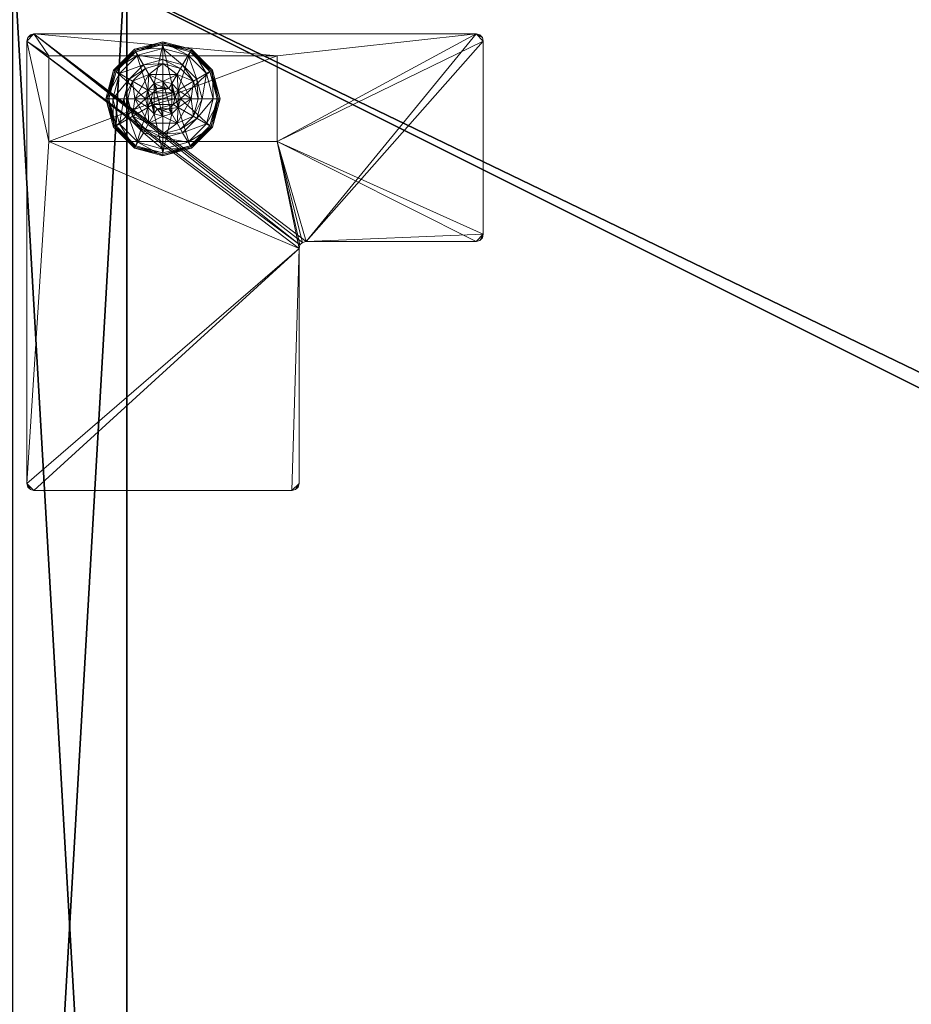
# Model space of a CAD drawing. Extents: x -15 to 163, y -2 to 158.
# Drawn here: x 81 to 89, y 62 to 71 of the extents above; entities that cross this region are included whole.
import ezdxf

# ---------------------------------------------------------------- set-up
doc = ezdxf.new("R2010")
doc.units = 0
doc.header["$LTSCALE"] = 0.3
doc.header["$MEASUREMENT"] = 0
for name, color, linetype in [('A-FURN-ATTRIBUTE-T', 7, 'Continuous'), ('EDGE', 1, 'Continuous'), ('FOND-H', 1, 'Continuous'), ('PIETEMENT-V', 2, 'Continuous'), ('SURFACE-H', 7, 'Continuous')]:
    doc.layers.add(name, color=color, linetype=linetype)
doc.layers.add('QUINCAILLERIE-BLANC', color=4, linetype='Continuous', lineweight=13)
doc.layers.add('QUINCAILLERIE-CHR', color=4, linetype='Continuous', lineweight=13)
doc.styles.add('LOGIFLEX - Notes', font='ARIALN.TTF', dxfattribs={"height": 0.09375})

# ---------------------------------------------------------------- blocks, each defined once
blk = doc.blocks.new('3-LV1836AR19')
at = {"layer": 'EDGE'}
mesh = blk.add_polyface(dxfattribs=at)
corners = [(0, 0, 18), (36, 0, 18), (0, 0, 19), (36, 0, 19), (0, -18, 18), (0, -18, 19), (36, -18, 18), (36, -18, 19)]
mesh.append_faces([[corners[k] for k in face] for face in [(0, 1, 2, 2), (3, 2, 1, 1), (4, 0, 5, 5), (2, 5, 0, 0), (1, 6, 3, 3), (7, 3, 6, 6), (6, 4, 7, 7), (5, 7, 4, 4)]], dxfattribs={"vtx1": -1, "vtx2": -1})
at = {"layer": 'FOND-H'}
mesh = blk.add_polyface(dxfattribs=at)
corners = [(0, -17.375, 5.5), (0, -17.375, 4.5), (36, -17.375, 5.5), (36, -17.375, 4.5), (36, 0, 5.5), (0, 0, 5.5), (36, 0, 4.5), (0, 0, 4.5)]
mesh.append_faces([[corners[k] for k in face] for face in [(0, 1, 2, 2), (2, 4, 0, 0), (3, 6, 2, 2), (1, 7, 3, 3), (0, 5, 1, 1), (7, 5, 6, 6)]], dxfattribs={"vtx1": -1, "vtx2": -1})
mesh.append_faces([[corners[k] for k in face] for face in [(1, 3, 2, 2), (4, 5, 0, 0), (6, 4, 2, 2), (7, 6, 3, 3), (5, 7, 1, 1), (5, 4, 6, 6)]], dxfattribs={"vtx2": -1, "vtx3": -1})
at = {"layer": 'PIETEMENT-V'}
mesh = blk.add_polyface(dxfattribs=at)
corners = [(0, -17.375, 5.5), (1, -17.375, 5.5), (0, -17.375, 18), (1, -17.375, 18), (0, 0, 18), (0, 0, 5.5), (1, 0, 18), (1, 0, 5.5)]
mesh.append_faces([[corners[k] for k in face] for face in [(0, 1, 2, 2), (2, 4, 0, 0), (3, 6, 2, 2), (1, 7, 3, 3), (0, 5, 1, 1), (7, 5, 6, 6)]], dxfattribs={"vtx1": -1, "vtx2": -1})
mesh.append_faces([[corners[k] for k in face] for face in [(1, 3, 2, 2), (4, 5, 0, 0), (6, 4, 2, 2), (7, 6, 3, 3), (5, 7, 1, 1), (5, 4, 6, 6)]], dxfattribs={"vtx2": -1, "vtx3": -1})
at = {"layer": 'QUINCAILLERIE-BLANC'}
mesh = blk.add_polyface(dxfattribs=at)
corners = [(0.9066, -1.205), (0.8958, -1.1988, 0.0033), (1.0742, -1.0203, 0.0033), (1.318, -0.955, 0.0033), (1.318, -0.9675), (1.0805, -1.0311), (1.318, -1.29, 0.5758), (1.441, -1.2295, 0.5758), (1.195, -1.2295, 0.5758), (1.2418, -1.3104, 0.5758), (1.1859, -1.3663, 0.5758), (1.195, -1.2295, 0.38), (1.318, -1.29, 2.035), (1.2418, -1.3104, 2.035), (1.0517, -1.2888, 0.38), (1.072, -1.4425, 0.38), (1.1643, -1.1762, 0.38), (1.318, -1.135, 0.38), (1.318, -1.0019, 0.1453), (1.318, -0.9425, 0.12), (1.068, -1.0095, 0.12), (0.885, -1.1925, 0.12), (0.9365, -1.2222, 0.1453), (1.0977, -1.061, 0.1453), (1.1464, -1.1453, 0.2427), (1.0208, -1.2709, 0.2427), (1.318, -1.0994, 0.2427), (0.885, -1.1925, 0.025), (1.318, -0.9425, 0.025), (1.068, -1.0095, 0.025), (1.1859, -1.3663), (1.318, -1.29), (1.2418, -1.3104), (1.318, -1.29, 0.12), (1.2418, -1.3104, 0.12)]
mesh.append_faces([[corners[k] for k in face] for face in [(6, 7, 8, 8), (14, 15, 11, 11), (30, 0, 5, 5), (4, 31, 32, 32), (5, 32, 30, 30)]], dxfattribs={"vtx0": -1, "vtx2": -1, "vtx3": -1})
mesh.append_faces([[corners[k] for k in face] for face in [(8, 7, 11, 11)]], dxfattribs={"vtx1": -1, "vtx2": -1})
mesh.append_faces([[corners[k] for k in face] for face in [(9, 6, 8, 8), (10, 9, 8, 8), (16, 14, 11, 11), (17, 16, 11, 11), (5, 4, 32, 32)]], dxfattribs={"vtx1": -1, "vtx2": -1, "vtx3": -1})
mesh.append_faces([[corners[k] for k in face] for face in [(0, 1, 2, 2), (3, 4, 5, 5), (2, 3, 5, 5), (12, 6, 9, 9), (13, 12, 9, 9), (18, 19, 20, 20), (21, 22, 23, 23), (23, 22, 24, 24), (24, 22, 25, 25), (26, 18, 23, 23), (23, 18, 20, 20), (16, 17, 24, 24), (24, 17, 26, 26), (25, 14, 16, 16), (24, 25, 16, 16), (23, 20, 21, 21), (24, 26, 23, 23), (27, 21, 20, 20), (19, 28, 29, 29), (20, 19, 29, 29), (20, 29, 27, 27), (28, 3, 2, 2), (1, 27, 29, 29), (29, 28, 2, 2), (2, 5, 0, 0), (1, 29, 2, 2), (31, 33, 34, 34), (32, 31, 34, 34)]], dxfattribs={"vtx2": -1})
mesh = blk.add_polyface(dxfattribs=at)
corners = [(1.318, -0.9675), (1.318, -0.955, 0.0033), (1.5618, -1.0203, 0.0033), (1.7402, -1.1988, 0.0033), (1.7294, -1.205), (1.5555, -1.0311), (1.3943, -1.3104, 0.5758), (1.4501, -1.3663, 0.5758), (1.441, -1.2295, 0.5758), (1.318, -1.29, 0.5758), (1.441, -1.2295, 0.38), (1.195, -1.2295, 0.38), (1.564, -1.4425, 0.5758), (1.318, -1.29, 2.035), (1.3943, -1.3104, 2.035), (1.318, -1.135, 0.38), (1.4718, -1.1762, 0.38), (1.5843, -1.2888, 0.38), (1.6995, -1.2222, 0.1453), (1.751, -1.1925, 0.12), (1.568, -1.0095, 0.12), (1.318, -0.9425, 0.12), (1.318, -1.0019, 0.1453), (1.5383, -1.061, 0.1453), (1.4896, -1.1453, 0.2427), (1.318, -1.0994, 0.2427), (1.6152, -1.2709, 0.2427), (1.318, -0.9425, 0.025), (1.751, -1.1925, 0.025), (1.568, -1.0095, 0.025), (1.3943, -1.3104), (1.318, -1.29), (1.4501, -1.3663), (1.318, -1.29, 0.12), (1.3943, -1.3104, 0.12)]
mesh.append_faces([[corners[k] for k in face] for face in [(15, 11, 10, 10), (30, 0, 5, 5), (5, 32, 30, 30)]], dxfattribs={"vtx0": -1, "vtx2": -1, "vtx3": -1})
mesh.append_faces([[corners[k] for k in face] for face in [(8, 12, 10, 10)]], dxfattribs={"vtx1": -1, "vtx2": -1})
mesh.append_faces([[corners[k] for k in face] for face in [(6, 7, 8, 8), (9, 6, 8, 8), (16, 15, 10, 10), (17, 16, 10, 10), (30, 31, 0, 0), (5, 4, 32, 32)]], dxfattribs={"vtx1": -1, "vtx2": -1, "vtx3": -1})
mesh.append_faces([[corners[k] for k in face] for face in [(0, 1, 2, 2), (3, 4, 5, 5), (2, 3, 5, 5), (9, 13, 14, 14), (14, 6, 9, 9), (18, 19, 20, 20), (21, 22, 23, 23), (23, 22, 24, 24), (24, 22, 25, 25), (26, 18, 23, 23), (23, 18, 20, 20), (16, 17, 24, 24), (24, 17, 26, 26), (25, 15, 16, 16), (24, 25, 16, 16), (23, 20, 21, 21), (24, 26, 23, 23), (27, 21, 20, 20), (19, 28, 29, 29), (20, 19, 29, 29), (20, 29, 27, 27), (28, 3, 2, 2), (1, 27, 29, 29), (29, 28, 2, 2), (2, 5, 0, 0), (1, 29, 2, 2), (33, 31, 30, 30), (30, 34, 33, 33)]], dxfattribs={"vtx2": -1})
mesh.append_faces([[corners[k] for k in face] for face in [(8, 10, 11, 11)]], dxfattribs={"vtx2": -1, "vtx3": -1})
mesh = blk.add_polyface(dxfattribs=at)
corners = [(1.4068, -1.3913, 2.085), (1.2292, -1.3913, 2.085), (1.2155, -1.4425, 2.085), (1.3693, -1.3537, 2.085), (1.318, -1.34, 2.085), (1.2667, -1.3537, 2.085), (0.8958, -1.1988, 0.0033), (0.9066, -1.205), (0.843, -1.4425), (0.8305, -1.4425, 0.0033), (1.195, -1.2295, 0.5758), (1.195, -1.2295, 0.38), (1.072, -1.4425, 0.38), (1.072, -1.4425, 0.5758), (1.1859, -1.3663, 0.5758), (1.1655, -1.4425, 0.5758), (1.1859, -1.3663, 2.035), (1.2418, -1.3104, 2.035), (1.2418, -1.3104, 0.5758), (1.1655, -1.4425, 2.035), (1.0517, -1.2888, 0.38), (1.0105, -1.4425, 0.38), (0.9365, -1.2222, 0.1453), (0.885, -1.1925, 0.12), (0.818, -1.4425, 0.12), (1.0208, -1.2709, 0.2427), (0.8774, -1.4425, 0.1453), (0.9749, -1.4425, 0.2427), (0.885, -1.1925, 0.025), (0.818, -1.4425, 0.025), (1.1859, -1.3663), (1.1655, -1.4425), (1.1859, -1.3663, 0.12), (1.1655, -1.4425, 0.12), (1.2418, -1.3104), (1.2418, -1.3104, 0.12), (1.1859, -1.5187, 0.12), (1.2418, -1.5746, 0.12), (1.318, -1.29, 0.12), (1.318, -1.595, 0.12), (1.318, -1.29, 2.035)]
mesh.append_faces([[corners[k] for k in face] for face in [(0, 1, 2, 2), (3, 5, 1, 1), (14, 10, 13, 13), (12, 20, 21, 21), (7, 30, 31, 31), (37, 32, 35, 35)]], dxfattribs={"vtx0": -1, "vtx2": -1, "vtx3": -1})
mesh.append_faces([[corners[k] for k in face] for face in [(13, 10, 12, 12)]], dxfattribs={"vtx1": -1, "vtx2": -1})
mesh.append_faces([[corners[k] for k in face] for face in [(15, 14, 13, 13), (8, 7, 31, 31), (35, 38, 39, 39)]], dxfattribs={"vtx1": -1, "vtx2": -1, "vtx3": -1})
mesh.append_faces([[corners[k] for k in face] for face in [(6, 7, 8, 8), (9, 6, 8, 8), (16, 14, 15, 15), (14, 16, 17, 17), (17, 18, 14, 14), (19, 16, 15, 15), (22, 23, 24, 24), (25, 22, 26, 26), (26, 22, 24, 24), (21, 20, 27, 27), (27, 20, 25, 25), (27, 25, 26, 26), (23, 28, 29, 29), (24, 23, 29, 29), (28, 6, 9, 9), (29, 28, 9, 9), (30, 32, 33, 33), (32, 30, 34, 34), (34, 35, 32, 32), (31, 30, 33, 33), (1, 16, 19, 19), (16, 1, 5, 5), (4, 40, 17, 17), (5, 4, 17, 17), (5, 17, 16, 16), (2, 1, 19, 19)]], dxfattribs={"vtx2": -1})
mesh.append_faces([[corners[k] for k in face] for face in [(3, 4, 5, 5), (10, 11, 12, 12), (36, 33, 32, 32)]], dxfattribs={"vtx2": -1, "vtx3": -1})
mesh = blk.add_polyface(dxfattribs=at)
corners = [(1.2292, -1.3913, 2.085), (1.4068, -1.3913, 2.085), (1.3693, -1.3537, 2.085), (1.4205, -1.4425, 2.085), (1.2155, -1.4425, 2.085), (1.7294, -1.205), (1.7402, -1.1988, 0.0033), (1.8055, -1.4425, 0.0033), (1.4501, -1.3663, 0.5758), (1.564, -1.4425, 0.5758), (1.441, -1.2295, 0.5758), (1.4705, -1.4425, 0.5758), (1.564, -1.4425, 0.38), (1.441, -1.2295, 0.38), (1.4501, -1.3663, 2.035), (1.3943, -1.3104, 0.5758), (1.4705, -1.4425, 2.035), (1.3943, -1.3104, 2.035), (1.5843, -1.2888, 0.38), (1.6255, -1.4425, 0.38), (1.751, -1.1925, 0.12), (1.6995, -1.2222, 0.1453), (1.7586, -1.4425, 0.1453), (1.6611, -1.4425, 0.2427), (1.6152, -1.2709, 0.2427), (1.818, -1.4425, 0.12), (1.751, -1.1925, 0.025), (1.818, -1.4425, 0.025), (1.793, -1.4425), (1.4705, -1.4425), (1.4501, -1.3663), (1.4501, -1.3663, 0.12), (1.3943, -1.3104, 0.12), (1.4501, -1.5187), (1.4705, -1.4425, 0.12), (1.3943, -1.3104), (1.3943, -1.5746, 0.12), (1.318, -1.29, 0.12), (1.4501, -1.5187, 0.12), (1.318, -1.29, 2.035), (1.318, -1.34, 2.085), (1.4068, -1.4937, 2.085)]
mesh.append_faces([[corners[k] for k in face] for face in [(0, 1, 2, 2), (8, 9, 10, 10), (9, 8, 11, 11), (18, 13, 12, 12), (5, 29, 30, 30), (36, 37, 32, 32)]], dxfattribs={"vtx0": -1, "vtx2": -1, "vtx3": -1})
mesh.append_faces([[corners[k] for k in face] for face in [(3, 1, 4, 4), (19, 18, 12, 12), (5, 28, 29, 29), (32, 31, 38, 38)]], dxfattribs={"vtx1": -1, "vtx2": -1, "vtx3": -1})
mesh.append_faces([[corners[k] for k in face] for face in [(5, 6, 7, 7), (14, 8, 15, 15), (8, 14, 16, 16), (16, 11, 8, 8), (17, 14, 15, 15), (20, 21, 22, 22), (22, 21, 23, 23), (23, 21, 24, 24), (24, 18, 19, 19), (23, 24, 19, 19), (22, 25, 20, 20), (26, 20, 25, 25), (25, 27, 26, 26), (6, 26, 27, 27), (7, 28, 5, 5), (6, 27, 7, 7), (30, 31, 32, 32), (31, 30, 29, 29), (29, 33, 34, 34), (29, 34, 31, 31), (35, 30, 32, 32), (39, 40, 2, 2), (1, 14, 17, 17), (14, 1, 3, 3), (3, 41, 16, 16), (3, 16, 14, 14), (2, 1, 17, 17), (2, 17, 39, 39)]], dxfattribs={"vtx2": -1})
mesh.append_faces([[corners[k] for k in face] for face in [(9, 12, 13, 13)]], dxfattribs={"vtx2": -1, "vtx3": -1})
mesh = blk.add_polyface(dxfattribs=at)
corners = [(1.2667, -1.5313, 2.085), (1.3693, -1.5313, 2.085), (1.4068, -1.4937, 2.085), (1.2292, -1.4937, 2.085), (1.4205, -1.4425, 2.085), (1.318, -1.93, 0.0033), (1.318, -1.9175), (1.5555, -1.8539), (1.195, -1.6555, 0.5758), (1.195, -1.6555, 0.38), (1.441, -1.6555, 0.38), (1.441, -1.6555, 0.5758), (1.318, -1.595, 0.5758), (1.3943, -1.5746, 0.5758), (1.4501, -1.5187, 0.5758), (1.4501, -1.5187, 2.035), (1.4705, -1.4425, 0.5758), (1.3943, -1.5746, 2.035), (1.318, -1.595, 2.035), (1.4705, -1.4425, 2.035), (1.318, -1.75, 0.38), (1.4718, -1.7088, 0.38), (1.318, -1.8831, 0.1453), (1.318, -1.9425, 0.12), (1.568, -1.8755, 0.12), (1.318, -1.7856, 0.2427), (1.5383, -1.824, 0.1453), (1.4896, -1.7397, 0.2427), (1.318, -1.9425, 0.025), (1.568, -1.8755, 0.025), (1.5618, -1.8647, 0.0033), (1.318, -1.595), (1.3943, -1.5746), (1.4501, -1.5187), (1.4501, -1.5187, 0.12), (1.4705, -1.4425, 0.12), (1.318, -1.595, 0.12), (1.3943, -1.5746, 0.12), (1.318, -1.29, 0.12), (1.4501, -1.3663, 0.12), (1.3943, -1.3104, 0.12), (1.318, -1.545, 2.085)]
mesh.append_faces([[corners[k] for k in face] for face in [(0, 1, 2, 2), (3, 2, 4, 4), (12, 8, 11, 11), (6, 31, 32, 32), (7, 32, 33, 33), (38, 37, 36, 36), (40, 34, 37, 37)]], dxfattribs={"vtx0": -1, "vtx2": -1, "vtx3": -1})
mesh.append_faces([[corners[k] for k in face] for face in [(11, 8, 10, 10)]], dxfattribs={"vtx1": -1, "vtx2": -1})
mesh.append_faces([[corners[k] for k in face] for face in [(3, 0, 2, 2), (13, 12, 11, 11), (14, 13, 11, 11), (20, 21, 10, 10), (7, 6, 32, 32)]], dxfattribs={"vtx1": -1, "vtx2": -1, "vtx3": -1})
mesh.append_faces([[corners[k] for k in face] for face in [(5, 6, 7, 7), (15, 14, 16, 16), (14, 15, 17, 17), (18, 12, 13, 13), (17, 18, 13, 13), (17, 13, 14, 14), (19, 15, 16, 16), (22, 23, 24, 24), (25, 22, 26, 26), (21, 20, 27, 27), (27, 20, 25, 25), (23, 28, 29, 29), (28, 5, 30, 30), (33, 34, 35, 35), (34, 33, 32, 32), (31, 36, 37, 37), (32, 31, 37, 37), (32, 37, 34, 34), (2, 15, 19, 19), (15, 2, 1, 1), (41, 18, 17, 17), (1, 41, 17, 17), (1, 17, 15, 15)]], dxfattribs={"vtx2": -1})
mesh.append_faces([[corners[k] for k in face] for face in [(8, 9, 10, 10), (39, 35, 34, 34)]], dxfattribs={"vtx2": -1, "vtx3": -1})
mesh = blk.add_polyface(dxfattribs=at)
corners = [(1.4205, -1.4425, 2.085), (1.2155, -1.4425, 2.085), (1.2292, -1.4937, 2.085), (1.318, -1.545, 2.085), (1.3693, -1.5313, 2.085), (1.2667, -1.5313, 2.085), (1.318, -1.9175), (1.318, -1.93, 0.0033), (1.0742, -1.8647, 0.0033), (1.2418, -1.5746, 0.5758), (1.1859, -1.5187, 0.5758), (1.195, -1.6555, 0.5758), (1.318, -1.595, 0.5758), (1.318, -1.595, 2.035), (1.2418, -1.5746, 2.035), (1.1859, -1.5187, 2.035), (1.1655, -1.4425, 2.035), (1.1655, -1.4425, 0.5758), (1.318, -1.75, 0.38), (1.441, -1.6555, 0.38), (1.195, -1.6555, 0.38), (1.1643, -1.7088, 0.38), (1.318, -1.9425, 0.12), (1.318, -1.8831, 0.1453), (1.0977, -1.824, 0.1453), (1.1464, -1.7397, 0.2427), (1.318, -1.7856, 0.2427), (1.068, -1.8755, 0.12), (1.318, -1.9425, 0.025), (1.068, -1.8755, 0.025), (1.0805, -1.8539), (1.2418, -1.5746), (1.318, -1.595), (1.1859, -1.5187), (1.318, -1.595, 0.12), (1.1859, -1.5187, 0.12), (1.2418, -1.5746, 0.12), (1.1655, -1.4425), (1.1655, -1.4425, 0.12), (1.1859, -1.3663, 0.12), (1.2418, -1.3104, 0.12)]
mesh.append_faces([[corners[k] for k in face] for face in [(0, 1, 2, 2), (18, 19, 20, 20), (31, 6, 30, 30), (30, 33, 31, 31), (40, 34, 36, 36)]], dxfattribs={"vtx0": -1, "vtx2": -1, "vtx3": -1})
mesh.append_faces([[corners[k] for k in face] for face in [(3, 4, 5, 5)]], dxfattribs={"vtx1": -1, "vtx2": -1})
mesh.append_faces([[corners[k] for k in face] for face in [(9, 10, 11, 11), (12, 9, 11, 11), (21, 18, 20, 20), (31, 32, 6, 6), (36, 35, 39, 39)]], dxfattribs={"vtx1": -1, "vtx2": -1, "vtx3": -1})
mesh.append_faces([[corners[k] for k in face] for face in [(6, 7, 8, 8), (12, 13, 14, 14), (15, 10, 9, 9), (14, 15, 9, 9), (14, 9, 12, 12), (16, 17, 10, 10), (22, 23, 24, 24), (24, 23, 25, 25), (25, 23, 26, 26), (26, 18, 21, 21), (25, 26, 21, 21), (24, 27, 22, 22), (28, 22, 27, 27), (27, 29, 28, 28), (7, 28, 29, 29), (8, 30, 6, 6), (34, 32, 31, 31), (33, 35, 36, 36), (35, 33, 37, 37), (31, 33, 36, 36), (31, 36, 34, 34), (37, 38, 35, 35), (13, 3, 5, 5), (2, 15, 14, 14), (15, 2, 1, 1), (5, 2, 14, 14), (5, 14, 13, 13), (1, 16, 15, 15)]], dxfattribs={"vtx2": -1})
mesh = blk.add_polyface(dxfattribs=at)
corners = [(0.8958, -1.6862, 0.0033), (0.9066, -1.68), (1.0805, -1.8539), (1.0742, -1.8647, 0.0033), (1.318, -1.93, 0.0033), (1.0697, -1.8726, 0.0125), (0.8305, -1.4425, 0.0033), (1.072, -1.4425, 0.5758), (1.072, -1.4425, 0.38), (1.195, -1.6555, 0.38), (1.195, -1.6555, 0.5758), (1.1859, -1.5187, 0.5758), (1.1655, -1.4425, 0.5758), (1.1859, -1.5187, 2.035), (1.1655, -1.4425, 2.035), (1.0517, -1.5963, 0.38), (1.0105, -1.4425, 0.38), (1.1643, -1.7088, 0.38), (0.9365, -1.6628, 0.1453), (0.885, -1.6925, 0.12), (1.068, -1.8755, 0.12), (0.8774, -1.4425, 0.1453), (0.9749, -1.4425, 0.2427), (1.0208, -1.6141, 0.2427), (1.0977, -1.824, 0.1453), (1.1464, -1.7397, 0.2427), (0.818, -1.4425, 0.12), (0.885, -1.6925, 0.025), (1.068, -1.8755, 0.025), (0.818, -1.4425, 0.025), (0.843, -1.4425), (1.1655, -1.4425), (1.1859, -1.5187)]
mesh.append_faces([[corners[k] for k in face] for face in [(30, 31, 1, 1)]], dxfattribs={"vtx0": -1, "vtx1": -1, "vtx2": -1})
mesh.append_faces([[corners[k] for k in face] for face in [(11, 7, 10, 10), (15, 9, 8, 8), (1, 31, 32, 32)]], dxfattribs={"vtx0": -1, "vtx2": -1, "vtx3": -1})
mesh.append_faces([[corners[k] for k in face] for face in [(10, 7, 9, 9)]], dxfattribs={"vtx1": -1, "vtx2": -1})
mesh.append_faces([[corners[k] for k in face] for face in [(11, 12, 7, 7), (16, 15, 8, 8), (15, 17, 9, 9), (2, 1, 32, 32)]], dxfattribs={"vtx1": -1, "vtx2": -1, "vtx3": -1})
mesh.append_faces([[corners[k] for k in face] for face in [(0, 1, 2, 2), (3, 4, 5, 5), (1, 0, 6, 6), (3, 0, 2, 2), (11, 13, 14, 14), (18, 19, 20, 20), (19, 18, 21, 21), (21, 18, 22, 22), (22, 18, 23, 23), (23, 18, 24, 24), (24, 18, 20, 20), (17, 15, 25, 25), (25, 15, 23, 23), (23, 15, 16, 16), (21, 26, 19, 19), (22, 23, 16, 16), (25, 23, 24, 24), (19, 27, 28, 28), (27, 19, 26, 26), (20, 19, 28, 28), (26, 29, 27, 27), (0, 27, 29, 29), (27, 0, 5, 5), (5, 0, 3, 3), (6, 30, 1, 1), (29, 6, 0, 0), (28, 27, 5, 5), (4, 28, 5, 5)]], dxfattribs={"vtx2": -1})
mesh.append_faces([[corners[k] for k in face] for face in [(7, 8, 9, 9)]], dxfattribs={"vtx2": -1, "vtx3": -1})
mesh = blk.add_polyface(dxfattribs=at)
corners = [(1.7402, -1.6862, 0.0033), (1.7294, -1.68), (1.793, -1.4425), (1.5618, -1.8647, 0.0033), (1.8055, -1.4425, 0.0033), (1.318, -1.93, 0.0033), (1.5555, -1.8539), (1.4501, -1.5187, 0.5758), (1.441, -1.6555, 0.5758), (1.564, -1.4425, 0.5758), (1.4705, -1.4425, 0.5758), (1.441, -1.6555, 0.38), (1.564, -1.4425, 0.38), (1.5843, -1.5963, 0.38), (1.6255, -1.4425, 0.38), (1.4718, -1.7088, 0.38), (1.6995, -1.6628, 0.1453), (1.751, -1.6925, 0.12), (1.818, -1.4425, 0.12), (1.5383, -1.824, 0.1453), (1.4896, -1.7397, 0.2427), (1.6152, -1.6141, 0.2427), (1.7586, -1.4425, 0.1453), (1.318, -1.8831, 0.1453), (1.568, -1.8755, 0.12), (1.6611, -1.4425, 0.2427), (1.318, -1.7856, 0.2427), (1.751, -1.6925, 0.025), (1.818, -1.4425, 0.025), (1.318, -1.9425, 0.12), (1.568, -1.8755, 0.025), (1.318, -1.9425, 0.025), (1.4501, -1.5187), (1.4705, -1.4425)]
mesh.append_faces([[corners[k] for k in face] for face in [(7, 8, 9, 9), (13, 12, 11, 11), (1, 32, 33, 33), (32, 1, 6, 6)]], dxfattribs={"vtx0": -1, "vtx2": -1, "vtx3": -1})
mesh.append_faces([[corners[k] for k in face] for face in [(9, 8, 12, 12)]], dxfattribs={"vtx1": -1, "vtx2": -1})
mesh.append_faces([[corners[k] for k in face] for face in [(10, 7, 9, 9), (13, 14, 12, 12), (15, 13, 11, 11), (2, 1, 33, 33)]], dxfattribs={"vtx1": -1, "vtx2": -1, "vtx3": -1})
mesh.append_faces([[corners[k] for k in face] for face in [(0, 1, 2, 2), (1, 0, 3, 3), (4, 0, 2, 2), (3, 5, 6, 6), (16, 17, 18, 18), (17, 16, 19, 19), (19, 16, 20, 20), (20, 16, 21, 21), (21, 16, 22, 22), (22, 16, 18, 18), (19, 23, 24, 24), (14, 13, 25, 25), (25, 13, 21, 21), (21, 13, 15, 15), (20, 21, 15, 15), (19, 24, 17, 17), (25, 21, 22, 22), (20, 26, 19, 19), (17, 27, 28, 28), (27, 17, 24, 24), (24, 29, 30, 30), (24, 30, 27, 27), (18, 17, 28, 28), (0, 27, 30, 30), (27, 0, 4, 4), (28, 27, 4, 4), (30, 31, 3, 3), (3, 6, 1, 1), (0, 30, 3, 3)]], dxfattribs={"vtx2": -1})
mesh.append_faces([[corners[k] for k in face] for face in [(8, 11, 12, 12)]], dxfattribs={"vtx2": -1, "vtx3": -1})
at = {"layer": 'QUINCAILLERIE-CHR'}
mesh = blk.add_polyface(dxfattribs=at)
corners = [(2.3175, -1.0675, 4.3125), (2.3175, -1.0675, 0.5), (0.3175, -1.0675, 4.3125), (0.3175, -1.0675, 0.5), (0.3175, -1.8175, 4.3125), (0.3175, -1.8175, 0.5), (2.3175, -1.8175, 4.3125), (2.3175, -1.8175, 0.5), (4.0625, -0.875, 4.3125), (4.0938, -0.8834, 4.5), (4.0938, -0.8834, 4.3125), (4.0625, -0.875, 4.5), (4.125, -2.6295, 4.3125), (4.1166, -2.6607, 4.5), (4.1166, -2.6607, 4.3125), (4.125, -2.6295, 4.5), (2.5725, -2.692, 4.3125), (2.5412, -2.7004, 4.5), (2.5412, -2.7004, 4.3125), (2.5725, -2.692, 4.5), (2.51, -4.8125, 4.3125), (2.5016, -4.8438, 4.5), (2.5016, -4.8438, 4.3125), (2.51, -4.8125, 4.5), (0.1875, -4.875, 4.3125), (0.1562, -4.8666, 4.5), (0.1562, -4.8666, 4.3125), (0.1875, -4.875, 4.5), (0.125, -0.9375, 4.3125), (0.1334, -0.9062, 4.5), (0.1334, -0.9062, 4.3125), (0.125, -0.9375, 4.5), (0.1875, -0.875, 4.3125), (0.1562, -0.8834, 4.3125), (0.1875, -0.875, 4.5), (0.1562, -0.8834, 4.5), (0.125, -4.8125, 4.3125), (0.125, -4.8125, 4.5), (0.1334, -4.8438, 4.3125), (0.1334, -4.8438, 4.5), (2.4475, -4.875, 4.3125), (2.4475, -4.875, 4.5), (2.4787, -4.8666, 4.3125), (2.4787, -4.8666, 4.5), (2.51, -2.7545, 4.3125), (2.51, -2.7545, 4.5), (2.5184, -2.7232, 4.3125), (2.5184, -2.7232, 4.5), (4.0625, -2.692, 4.3125), (4.0625, -2.692, 4.5), (4.0938, -2.6836, 4.3125), (4.0938, -2.6836, 4.5), (4.125, -0.9375, 4.3125), (4.125, -0.9375, 4.5), (4.1166, -0.9062, 4.3125), (4.1166, -0.9062, 4.5)]
mesh.append_faces([[corners[k] for k in face] for face in [(34, 19, 11, 11), (37, 45, 31, 31), (43, 23, 41, 41), (49, 15, 19, 19), (41, 45, 27, 27), (55, 11, 53, 53), (6, 44, 4, 4), (0, 8, 6, 6), (8, 0, 32, 32), (4, 28, 2, 2), (2, 32, 0, 0), (12, 6, 52, 52), (20, 40, 44, 44), (30, 32, 28, 28), (44, 6, 46, 46)]], dxfattribs={"vtx0": -1, "vtx1": -1, "vtx2": -1})
mesh.append_faces([[corners[k] for k in face] for face in [(37, 27, 45, 45), (31, 47, 34, 34), (19, 53, 11, 11), (2, 28, 32, 32), (8, 52, 6, 6), (12, 48, 6, 6), (44, 24, 36, 36), (44, 36, 4, 4)]], dxfattribs={"vtx0": -1, "vtx1": -1, "vtx2": -1, "vtx3": -1})
mesh.append_faces([[corners[k] for k in face] for face in [(2, 5, 4, 4)]], dxfattribs={"vtx0": -1, "vtx2": -1})
mesh.append_faces([[corners[k] for k in face] for face in [(34, 17, 19, 19), (36, 24, 26, 26)]], dxfattribs={"vtx0": -1, "vtx2": -1, "vtx3": -1})
mesh.append_faces([[corners[k] for k in face] for face in [(0, 1, 2, 2), (4, 5, 6, 6), (3, 1, 5, 5), (36, 37, 28, 28), (40, 41, 24, 24), (44, 45, 20, 20), (48, 49, 16, 16), (52, 53, 12, 12), (32, 34, 8, 8), (35, 29, 34, 34), (39, 25, 37, 37), (9, 11, 55, 55), (33, 32, 30, 30), (10, 54, 8, 8), (14, 50, 12, 12), (22, 42, 20, 20), (38, 36, 26, 26)]], dxfattribs={"vtx1": -1, "vtx2": -1})
mesh.append_faces([[corners[k] for k in face] for face in [(2, 3, 5, 5), (1, 0, 7, 7), (29, 31, 34, 34), (25, 27, 37, 37), (23, 45, 41, 41), (45, 47, 31, 31), (47, 17, 34, 34), (49, 51, 15, 15), (15, 53, 19, 19), (54, 52, 8, 8), (50, 48, 12, 12), (48, 16, 6, 6), (16, 18, 6, 6), (18, 46, 6, 6), (42, 40, 20, 20), (40, 24, 44, 44), (36, 28, 4, 4)]], dxfattribs={"vtx1": -1, "vtx2": -1, "vtx3": -1})
mesh.append_faces([[corners[k] for k in face] for face in [(8, 9, 10, 10), (8, 11, 9, 9), (12, 13, 14, 14), (12, 15, 13, 13), (16, 17, 18, 18), (16, 19, 17, 17), (20, 21, 22, 22), (20, 23, 21, 21), (24, 25, 26, 26), (24, 27, 25, 25), (28, 29, 30, 30), (28, 31, 29, 29), (32, 33, 34, 34), (34, 33, 35, 35), (29, 35, 30, 30), (30, 35, 33, 33), (36, 38, 37, 37), (37, 38, 39, 39), (25, 39, 26, 26), (26, 39, 38, 38), (40, 42, 41, 41), (41, 42, 43, 43), (21, 43, 22, 22), (22, 43, 42, 42), (44, 46, 45, 45), (45, 46, 47, 47), (17, 47, 18, 18), (18, 47, 46, 46), (48, 50, 49, 49), (49, 50, 51, 51), (13, 51, 14, 14), (14, 51, 50, 50), (52, 54, 53, 53), (53, 54, 55, 55), (9, 55, 10, 10), (10, 55, 54, 54)]], dxfattribs={"vtx2": -1})
mesh.append_faces([[corners[k] for k in face] for face in [(1, 3, 2, 2), (5, 7, 6, 6), (1, 7, 5, 5), (0, 6, 7, 7), (37, 31, 28, 28), (41, 27, 24, 24), (45, 23, 20, 20), (49, 19, 16, 16), (53, 15, 12, 12), (34, 11, 8, 8), (43, 21, 23, 23), (51, 13, 15, 15)]], dxfattribs={"vtx2": -1, "vtx3": -1})
at = {"layer": 'SURFACE-H'}
mesh = blk.add_polyface(dxfattribs=at)
corners = [(36, 0, 19), (36, -18, 19), (0, 0, 19), (0, -18, 19)]
mesh.append_faces([[corners[k] for k in face] for face in [(0, 1, 2, 2), (3, 2, 1, 1)]], dxfattribs={"vtx1": -1, "vtx2": -1})
mesh = blk.add_polyface(dxfattribs=at)
corners = [(36, 0, 18), (36, -18, 18), (0, 0, 18), (0, -18, 18)]
mesh.append_faces([[corners[k] for k in face] for face in [(0, 1, 2, 2), (3, 2, 1, 1)]], dxfattribs={"vtx1": -1, "vtx2": -1})
blk = doc.blocks.new('LV1836AR19_THREEDVIEW_E_____CUSHION_____None_____EM_____No_____L_____N')
blk.add_blockref('3-LV1836AR19', (0, 0))
blk = doc.blocks.new('3_LV1836AR19_____XI_____XO_____CUSHION_____None_____EM_____No_____L_____N')
blk.add_blockref('LV1836AR19_THREEDVIEW_E_____CUSHION_____None_____EM_____No_____L_____N', (0, 0))
at = {"layer": 'A-FURN-ATTRIBUTE-T', "style": 'LOGIFLEX - Notes'}
blk.add_attdef('CAPTG', (0, 1), '', height=2.5, dxfattribs=at)
at = {"layer": 'A-FURN-ATTRIBUTE-T', "style": 'LOGIFLEX - Notes', "flags": 1}
for tag in ['CAPPN', 'CAPMG', 'CAPMC', 'CAPQT', 'CAPDH']:
    blk.add_attdef(tag, (0, 0), '', height=0.001, dxfattribs=at)

msp = doc.modelspace()

# ---------------------------------------------------------------- block references
msp.add_blockref('3_LV1836AR19_____XI_____XO_____CUSHION_____None_____EM_____No_____L_____N', (80.6825, 71.6825))

doc.saveas('drawing.dxf')
